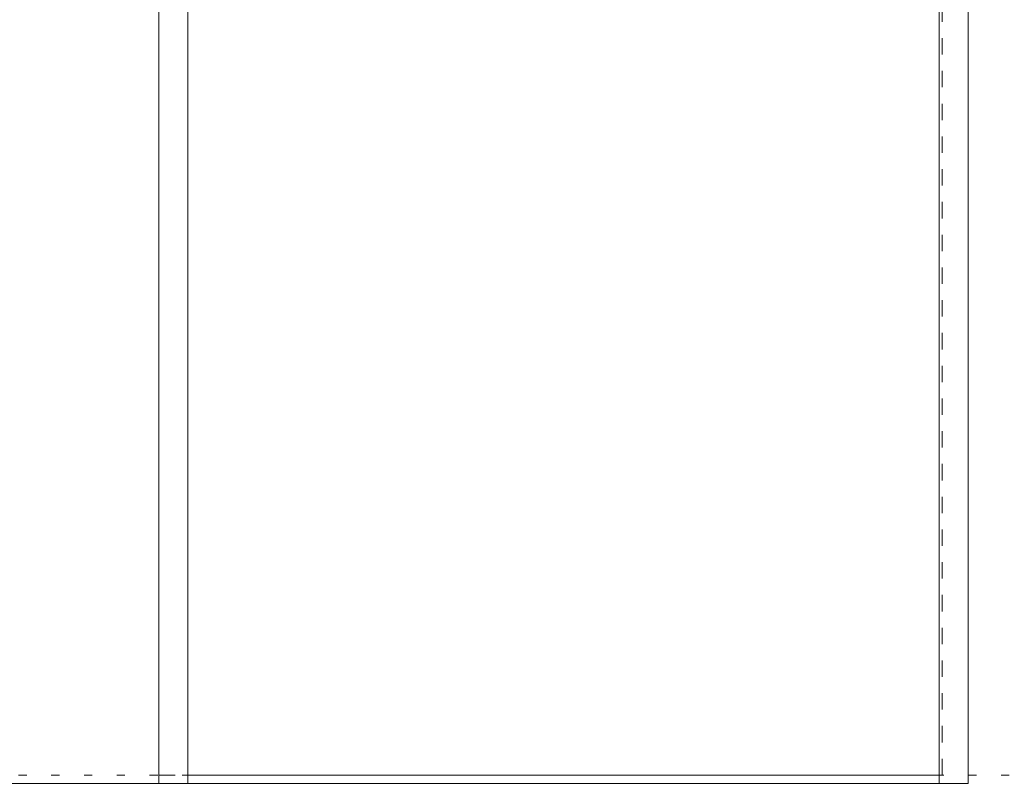
# Model space of a CAD drawing. Units: millimetres. Extents: x -6140 to 6160, y -4455 to 4425.
# Drawn here: x -4665 to -3138, y -3070 to -1885 of the extents above; entities that cross this region are included whole.
import ezdxf

# ---------------------------------------------------------------- set-up
doc = ezdxf.new("R2010")
doc.units = ezdxf.units.MM
doc.header["$LTSCALE"] = 30
doc.linetypes.add('JWW_DASHED1', pattern=[1.693333, 0.846667, -0.846667])
doc.linetypes.add('JWW_HOJO', pattern=[1.693333, -1.27, 0.423333])
for name, color, linetype in [('4-4_枠', 7, 'Continuous'), ('4-6_扉', 7, 'Continuous'), ('F-0_補助線', 7, 'Continuous')]:
    doc.layers.add(name, color=color, linetype=linetype)

msp = doc.modelspace()

# ---------------------------------------------------------------- linework, layer by layer
at = {"layer": '4-4_枠', "color": 92, "linetype": 'Continuous', "lineweight": 13}
for p, q in [((-4449.5, -3069.8), (-4449.5, -16.5)), ((-4404.5, -3069.8), (-4404.5, -16.5)), ((-3194, -3069.8), (-3194, -16.5)), ((-3239, -3069.8), (-3239, -61.5)), ((-5660, -3069.8), (-3194, -3069.8))]:
    msp.add_line(p, q, dxfattribs=at)
at = {"layer": '4-4_枠', "color": 120, "linetype": 'JWW_DASHED1', "lineweight": 5}
for p, q in [((-4449.5, -82.5), (-4449.5, -3057)), ((-4449.5, -3057), (-4404.5, -3057))]:
    msp.add_line(p, q, dxfattribs=at)
at = {"layer": '4-6_扉', "color": 120, "linetype": 'JWW_DASHED1', "lineweight": 5}
for p, q in [((-3234.5, -3057), (-3234.5, -82.5)), ((-3239, -3057), (-3234.5, -3057))]:
    msp.add_line(p, q, dxfattribs=at)
at = {"layer": '4-6_扉', "color": 7, "linetype": 'Continuous', "lineweight": 9}
msp.add_line((-4404.5, -3057), (-3239, -3057), dxfattribs=at)
at = {"layer": 'F-0_補助線', "color": 120, "linetype": 'JWW_HOJO', "lineweight": 5}
msp.add_line((-6140.1, -3057), (6159.9, -3057), dxfattribs=at)

doc.saveas('drawing.dxf')
